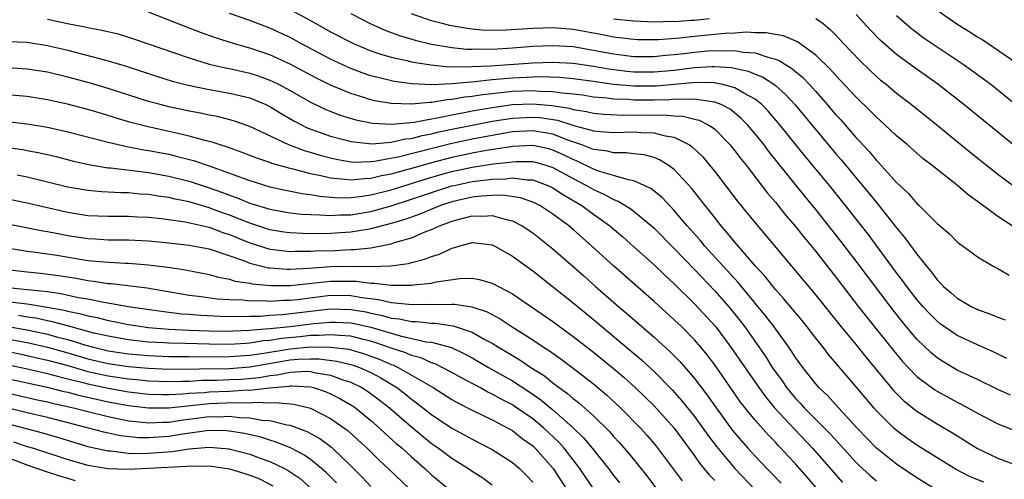
# Model space of a CAD drawing. Units: inches. Extents: x 2640000 to 2643000, y 1476000 to 1479000.
# Drawn here: x 2640434 to 2640532, y 1476172 to 1476217 of the extents above; entities that cross this region are included whole.
import ezdxf

# ---------------------------------------------------------------- set-up
doc = ezdxf.new("R2010")
doc.units = ezdxf.units.IN
doc.header["$MEASUREMENT"] = 0
doc.layers.add('LD26401476_2ft', color=192, linetype='Continuous')

msp = doc.modelspace()

# ---------------------------------------------------------------- linework, layer by layer
at = {"layer": 'LD26401476_2ft'}
for points, elevation in [([(2640532.247, 1476180.247), (2640531, 1476180.827), (2640529, 1476181.807), (2640527, 1476182.74), (2640525.576, 1476183.576), (2640525, 1476183.948), (2640524.426, 1476184.426), (2640523, 1476185.805), (2640521.991, 1476187), (2640521.543, 1476187.543), (2640520.665, 1476188.665), (2640517, 1476193.512), (2640515.48, 1476195.48), (2640513, 1476198.607), (2640511.924, 1476199.924), (2640508.361, 1476204.361), (2640507.881, 1476205), (2640507, 1476206.093), (2640506.24, 1476207), (2640505.632, 1476207.632), (2640504.53, 1476208.53), (2640503.651, 1476209), (2640503, 1476209.248), (2640502.746, 1476209.254), (2640501, 1476209.54), (2640500.512, 1476209.488), (2640499, 1476209.515), (2640498.529, 1476209.472), (2640497, 1476209.437), (2640495, 1476209.437), (2640494.517, 1476209.483), (2640493, 1476209.539), (2640492.375, 1476209.624), (2640491, 1476209.743), (2640489.91, 1476209.91), (2640489, 1476210.024), (2640487.881, 1476210.119), (2640487, 1476210.263), (2640485.704, 1476210.296), (2640485, 1476210.356), (2640483, 1476210.274), (2640481.828, 1476210.172), (2640481, 1476210.06), (2640480.038, 1476209.962), (2640479, 1476209.785), (2640478.278, 1476209.722), (2640477, 1476209.482), (2640476.535, 1476209.464), (2640475, 1476209.193), (2640474.8, 1476209.2), (2640473, 1476209.024), (2640471, 1476209.1), (2640469.376, 1476209.376), (2640469, 1476209.467), (2640468.305, 1476209.695), (2640467, 1476210.085), (2640465, 1476210.9), (2640463.594, 1476211.594), (2640460.989, 1476212.989), (2640459, 1476213.903), (2640457, 1476214.574), (2640455.497, 1476215), (2640453.611, 1476215.611), (2640452.138, 1476216.138), (2640450.686, 1476216.686), (2640447, 1476218.137)], 8418), ([(2640461, 1476218.399), (2640463, 1476217.315), (2640465, 1476216.194), (2640467, 1476215.155), (2640467.338, 1476215), (2640469, 1476214.313), (2640469.97, 1476213.97), (2640471, 1476213.678), (2640472.691, 1476213.309), (2640473, 1476213.227), (2640474.914, 1476212.914), (2640476.743, 1476212.743), (2640477, 1476212.754), (2640478.726, 1476212.727), (2640479, 1476212.752), (2640480.834, 1476212.834), (2640485, 1476213.137), (2640487, 1476213.197), (2640489, 1476213.086), (2640491, 1476212.796), (2640492.522, 1476212.522), (2640494.302, 1476212.302), (2640495, 1476212.233), (2640497, 1476212.224), (2640499, 1476212.414), (2640501, 1476212.654), (2640502.754, 1476212.754), (2640503, 1476212.749), (2640504.646, 1476212.645), (2640506.302, 1476212.302), (2640507, 1476212.004), (2640507.731, 1476211.731), (2640508.859, 1476211), (2640509, 1476210.89), (2640510.003, 1476210.002), (2640510.955, 1476208.955), (2640515, 1476204.13), (2640515.523, 1476203.523), (2640518.247, 1476200.247), (2640519, 1476199.314), (2640519.15, 1476199.15), (2640521, 1476196.809), (2640521.826, 1476195.827), (2640523, 1476194.191), (2640523.939, 1476193), (2640524.433, 1476192.433), (2640525, 1476191.646), (2640525.338, 1476191.338), (2640525.636, 1476191), (2640526.38, 1476190.38), (2640527, 1476189.835), (2640528.445, 1476189), (2640529, 1476188.728), (2640530.281, 1476188.281), (2640531, 1476187.974), (2640531.72, 1476187.72)], 8414), ([(2640533, 1476212.999), (2640529.418, 1476215.418), (2640529, 1476215.658), (2640528.189, 1476216.188), (2640526.958, 1476216.958), (2640525, 1476218.284)], 8402), ([(2640437, 1476217.428), (2640438.986, 1476217.014), (2640440.692, 1476216.692), (2640441, 1476216.613), (2640442.37, 1476216.37), (2640443.976, 1476215.976), (2640445, 1476215.675), (2640445.506, 1476215.506), (2640451, 1476213.61), (2640452.998, 1476213), (2640454.617, 1476212.617), (2640455, 1476212.551), (2640457, 1476212.097), (2640457.836, 1476211.836), (2640459, 1476211.417), (2640459.29, 1476211.29), (2640459.854, 1476211), (2640461, 1476210.374), (2640463, 1476209.23), (2640464.517, 1476208.517), (2640465.961, 1476207.961), (2640467.492, 1476207.492), (2640469.157, 1476207.157), (2640471.055, 1476207.056), (2640473.263, 1476207.263), (2640475, 1476207.596), (2640475.707, 1476207.707), (2640477, 1476207.995), (2640478.206, 1476208.206), (2640479, 1476208.369), (2640481, 1476208.711), (2640483, 1476208.986), (2640485, 1476209.072), (2640486.906, 1476208.907), (2640488.625, 1476208.624), (2640489, 1476208.508), (2640490.306, 1476208.306), (2640491, 1476208.138), (2640492.04, 1476208.04), (2640493.948, 1476207.949), (2640495, 1476207.973), (2640497, 1476207.96), (2640497.985, 1476207.985), (2640499, 1476207.873), (2640499.855, 1476207.854), (2640501, 1476207.555), (2640501.456, 1476207.456), (2640502.366, 1476207), (2640502.765, 1476206.766), (2640503, 1476206.556), (2640504.534, 1476205), (2640504.745, 1476204.745), (2640505, 1476204.429), (2640505.608, 1476203.608), (2640506.102, 1476203), (2640508.236, 1476200.236), (2640509, 1476199.34), (2640510.039, 1476198.039), (2640511, 1476196.93), (2640511.846, 1476195.846), (2640513, 1476194.46), (2640515, 1476191.908), (2640517.229, 1476189), (2640520.675, 1476184.675), (2640521.586, 1476183.586), (2640522.132, 1476183), (2640523, 1476182.108), (2640524.775, 1476180.775), (2640525, 1476180.638), (2640527, 1476179.552), (2640527.372, 1476179.372), (2640529, 1476178.457), (2640531, 1476177.41), (2640535, 1476175.835)], 8420), ([(2640531.895, 1476183.895), (2640530.555, 1476184.555), (2640529, 1476185.226), (2640527, 1476186.153), (2640525.32, 1476187.32), (2640525, 1476187.571), (2640524.285, 1476188.285), (2640523.627, 1476189), (2640523, 1476189.713), (2640522.006, 1476191), (2640521.592, 1476191.592), (2640521, 1476192.342), (2640518.168, 1476196.167), (2640517.29, 1476197.29), (2640515.947, 1476199), (2640514.342, 1476201), (2640511.932, 1476203.932), (2640509.443, 1476207), (2640508.316, 1476208.316), (2640507.656, 1476209), (2640507, 1476209.531), (2640505.878, 1476210.122), (2640505, 1476210.653), (2640503.688, 1476211), (2640503.122, 1476211.122), (2640503, 1476211.13), (2640501.169, 1476211.168), (2640497.201, 1476210.799), (2640495, 1476210.801), (2640493, 1476210.988), (2640491, 1476211.276), (2640489, 1476211.538), (2640487.656, 1476211.656), (2640485.723, 1476211.723), (2640485, 1476211.705), (2640483, 1476211.605), (2640481, 1476211.428), (2640479.237, 1476211.237), (2640477.046, 1476211.046), (2640475, 1476210.963), (2640473.044, 1476211.043), (2640471.285, 1476211.285), (2640469.662, 1476211.662), (2640469, 1476211.852), (2640468.139, 1476212.139), (2640467, 1476212.569), (2640466.695, 1476212.695), (2640465, 1476213.481), (2640462.129, 1476215), (2640461, 1476215.626), (2640459, 1476216.558), (2640457, 1476217.301), (2640455, 1476217.995)], 8416), ([(2640467, 1476217.996), (2640468.911, 1476217), (2640470.362, 1476216.362), (2640471.824, 1476215.824), (2640473.375, 1476215.375), (2640475, 1476214.98), (2640477, 1476214.631), (2640478.474, 1476214.474), (2640479, 1476214.466), (2640479.508, 1476214.492), (2640481, 1476214.478), (2640483, 1476214.603), (2640485, 1476214.765), (2640487, 1476214.852), (2640489, 1476214.727), (2640491, 1476214.384), (2640493, 1476214), (2640495, 1476213.757), (2640497, 1476213.746), (2640498.132, 1476213.869), (2640499, 1476213.931), (2640499.942, 1476214.058), (2640501, 1476214.177), (2640502.3, 1476214.299), (2640503, 1476214.342), (2640503.701, 1476214.299), (2640505, 1476214.345), (2640505.812, 1476214.187), (2640507, 1476214.11), (2640508.362, 1476213.639), (2640509, 1476213.501), (2640509.368, 1476213.368), (2640509.926, 1476213), (2640510.604, 1476212.604), (2640511, 1476212.258), (2640511.698, 1476211.698), (2640512.359, 1476211), (2640513, 1476210.29), (2640514.139, 1476209), (2640515, 1476207.989), (2640515.476, 1476207.476), (2640517, 1476205.709), (2640517.353, 1476205.353), (2640517.66, 1476205), (2640518.31, 1476204.31), (2640519, 1476203.463), (2640519.238, 1476203.239), (2640521, 1476201.285), (2640522.183, 1476200.183), (2640523, 1476199.198), (2640523.222, 1476199), (2640525, 1476197.229), (2640526.218, 1476196.218), (2640527, 1476195.42), (2640527.23, 1476195.23), (2640527.578, 1476195), (2640529, 1476193.925), (2640530.558, 1476193), (2640531, 1476192.769), (2640532.126, 1476192.125)], 8412), ([(2640532.442, 1476197), (2640531, 1476197.916), (2640529.231, 1476199.231), (2640529, 1476199.424), (2640528.065, 1476200.065), (2640527.013, 1476201), (2640525, 1476202.576), (2640524.489, 1476203), (2640523.64, 1476203.64), (2640522.081, 1476205), (2640521, 1476205.902), (2640519.836, 1476207), (2640519, 1476207.733), (2640518.383, 1476208.383), (2640517, 1476209.711), (2640515.422, 1476211.421), (2640515, 1476211.854), (2640514.465, 1476212.465), (2640513, 1476213.88), (2640511.192, 1476215.192), (2640509.8, 1476215.801), (2640509, 1476215.911), (2640508.1, 1476216.1), (2640507, 1476216.096), (2640506.149, 1476216.149), (2640505, 1476216.066), (2640504.033, 1476216.033), (2640501, 1476215.734), (2640499.567, 1476215.567), (2640497.404, 1476215.404), (2640495.408, 1476215.408), (2640495, 1476215.42), (2640493.598, 1476215.598), (2640493, 1476215.655), (2640491.893, 1476215.893), (2640489, 1476216.43), (2640487, 1476216.598), (2640485, 1476216.528), (2640484.481, 1476216.481), (2640482.338, 1476216.338), (2640480.33, 1476216.331), (2640479, 1476216.447), (2640478.504, 1476216.504), (2640476.808, 1476216.808), (2640476.028, 1476217), (2640475, 1476217.284), (2640473, 1476217.968)], 8410), ([(2640493, 1476217.473), (2640495, 1476217.263), (2640497, 1476217.19), (2640498.77, 1476217.229), (2640499, 1476217.218), (2640500.656, 1476217.344), (2640501, 1476217.34), (2640502.501, 1476217.499)], 8408), ([(2640513, 1476217.517), (2640513.717, 1476217), (2640514.435, 1476216.435), (2640515, 1476215.861), (2640515.792, 1476215), (2640517.352, 1476213.352), (2640518.367, 1476212.367), (2640519, 1476211.775), (2640519.419, 1476211.419), (2640519.953, 1476211), (2640521, 1476210.133), (2640522.481, 1476209), (2640524.975, 1476207), (2640528.289, 1476204.289), (2640531, 1476202.11), (2640532.78, 1476200.78)], 8408), ([(2640533, 1476204.661), (2640531, 1476206.26), (2640527.649, 1476209), (2640525.085, 1476211), (2640522.693, 1476212.693), (2640521, 1476213.943), (2640519.37, 1476215.37), (2640518.381, 1476216.381), (2640517, 1476217.902)], 8406), ([(2640521, 1476217.791), (2640522.492, 1476216.492), (2640523, 1476216.107), (2640523.639, 1476215.639), (2640527.58, 1476213), (2640528.41, 1476212.41), (2640530.308, 1476211), (2640533, 1476208.845)], 8404), ([(2640433, 1476215.231), (2640435, 1476215.151), (2640437, 1476214.84), (2640439, 1476214.364), (2640443, 1476213.325), (2640444.789, 1476212.789), (2640447.793, 1476211.793), (2640449.317, 1476211.317), (2640450.911, 1476210.912), (2640453, 1476210.487), (2640455, 1476210.13), (2640457, 1476209.651), (2640458.582, 1476209), (2640459, 1476208.799), (2640460.103, 1476208.102), (2640461.371, 1476207.371), (2640462.702, 1476206.703), (2640465, 1476205.863), (2640466.538, 1476205.462), (2640467, 1476205.328), (2640469.118, 1476205.119), (2640471, 1476205.278), (2640472.407, 1476205.593), (2640473, 1476205.643), (2640474.068, 1476205.932), (2640475, 1476206.097), (2640475.718, 1476206.282), (2640477, 1476206.557), (2640479, 1476206.967), (2640481, 1476207.341), (2640483, 1476207.66), (2640485, 1476207.765), (2640485.704, 1476207.704), (2640487.439, 1476207.439), (2640489.074, 1476206.926), (2640491, 1476206.411), (2640491.665, 1476206.335), (2640493, 1476206.246), (2640495, 1476206.296), (2640495.765, 1476206.235), (2640497, 1476206.212), (2640498.104, 1476205.896), (2640499, 1476205.755), (2640500.496, 1476205), (2640500.794, 1476204.794), (2640501.813, 1476203.812), (2640502.499, 1476203), (2640503, 1476202.372), (2640505.336, 1476199.336), (2640507, 1476197.293), (2640510.604, 1476193), (2640510.793, 1476192.792), (2640513, 1476190.14), (2640515.521, 1476187), (2640517, 1476185.231), (2640517.993, 1476183.993), (2640520.704, 1476180.704), (2640521.699, 1476179.699), (2640523, 1476178.668), (2640525, 1476177.418), (2640526.516, 1476176.516), (2640529, 1476174.979), (2640531, 1476174.024), (2640533.196, 1476173.196)], 8422), ([(2640529.635, 1476171.635), (2640528.222, 1476172.222), (2640526.888, 1476172.888), (2640525, 1476174.039), (2640523, 1476175.319), (2640522.012, 1476176.012), (2640521, 1476176.751), (2640520.716, 1476177), (2640519, 1476178.704), (2640518.737, 1476179), (2640517, 1476181.085), (2640514.267, 1476184.267), (2640513.719, 1476185), (2640513, 1476185.899), (2640512.161, 1476187), (2640511.641, 1476187.641), (2640509.823, 1476189.823), (2640509, 1476190.718), (2640507.985, 1476191.985), (2640507.034, 1476193), (2640505, 1476195.373), (2640504.282, 1476196.282), (2640503.647, 1476197), (2640502.482, 1476198.482), (2640502.058, 1476199), (2640501.607, 1476199.607), (2640500.719, 1476200.719), (2640499, 1476202.571), (2640498.411, 1476203), (2640497.544, 1476203.544), (2640497, 1476203.76), (2640496.024, 1476204.024), (2640495, 1476204.129), (2640494.231, 1476204.23), (2640493, 1476204.209), (2640492.382, 1476204.382), (2640491, 1476204.544), (2640490.694, 1476204.694), (2640489.847, 1476205), (2640488.567, 1476205.434), (2640487, 1476206.052), (2640486.215, 1476206.215), (2640485, 1476206.403), (2640483, 1476206.284), (2640481, 1476205.94), (2640479, 1476205.572), (2640476.873, 1476205.127), (2640471.832, 1476203.832), (2640469.358, 1476203.358), (2640469, 1476203.328), (2640467.279, 1476203.279), (2640467, 1476203.302), (2640465.552, 1476203.552), (2640465, 1476203.679), (2640463.963, 1476203.963), (2640463, 1476204.261), (2640462.421, 1476204.421), (2640460.86, 1476205), (2640457, 1476206.829), (2640455.386, 1476207.386), (2640453.8, 1476207.8), (2640453, 1476207.949), (2640452.146, 1476208.146), (2640451, 1476208.354), (2640449, 1476208.78), (2640448.133, 1476209), (2640447, 1476209.311), (2640443, 1476210.598), (2640441.136, 1476211.135), (2640439, 1476211.708), (2640437, 1476212.186), (2640435, 1476212.512), (2640433, 1476212.628)], 8424), ([(2640525, 1476170.832), (2640523, 1476172.076), (2640521, 1476173.439), (2640519.022, 1476175), (2640517.1, 1476177), (2640515.251, 1476179), (2640514.183, 1476180.183), (2640513.317, 1476181), (2640513, 1476181.362), (2640511.709, 1476183), (2640511, 1476183.982), (2640510.612, 1476184.612), (2640510.335, 1476185), (2640508.875, 1476187), (2640508.07, 1476188.07), (2640507.316, 1476189), (2640505.35, 1476191.35), (2640503.838, 1476193), (2640502.036, 1476195), (2640501.569, 1476195.568), (2640500.286, 1476197), (2640499, 1476198.524), (2640497.792, 1476199.792), (2640496.689, 1476200.689), (2640496.033, 1476201), (2640495, 1476201.457), (2640494.465, 1476201.535), (2640493, 1476201.984), (2640491.621, 1476202.379), (2640491, 1476202.613), (2640489.402, 1476203.402), (2640489, 1476203.547), (2640488.034, 1476204.034), (2640487, 1476204.491), (2640486.603, 1476204.603), (2640485, 1476204.96), (2640483, 1476204.851), (2640482.83, 1476204.831), (2640480.437, 1476204.437), (2640479, 1476204.181), (2640477, 1476203.767), (2640475, 1476203.248), (2640473, 1476202.671), (2640471.676, 1476202.324), (2640471, 1476202.116), (2640470.055, 1476201.945), (2640469, 1476201.673), (2640468.344, 1476201.657), (2640467, 1476201.502), (2640466.407, 1476201.593), (2640465, 1476201.713), (2640464.048, 1476201.952), (2640463, 1476202.155), (2640461.43, 1476202.571), (2640461, 1476202.658), (2640459.175, 1476203.175), (2640459, 1476203.249), (2640457.698, 1476203.698), (2640456.269, 1476204.269), (2640454.791, 1476204.791), (2640454.076, 1476205), (2640453.276, 1476205.276), (2640452.557, 1476205.443), (2640451, 1476205.882), (2640449.877, 1476206.123), (2640449, 1476206.337), (2640446.81, 1476206.81), (2640445.23, 1476207.23), (2640443.687, 1476207.687), (2640443, 1476207.909), (2640441, 1476208.492), (2640438.975, 1476209.025), (2640437, 1476209.469), (2640435, 1476209.788), (2640433, 1476209.952)], 8426), ([(2640433, 1476207.309), (2640435, 1476207.104), (2640437, 1476206.774), (2640439, 1476206.312), (2640443, 1476205.261), (2640444.835, 1476204.835), (2640446.517, 1476204.518), (2640447, 1476204.454), (2640449, 1476204.074), (2640449.873, 1476203.874), (2640451.457, 1476203.457), (2640453, 1476202.935), (2640455, 1476202.226), (2640456.246, 1476201.753), (2640457, 1476201.486), (2640459, 1476200.869), (2640460.529, 1476200.529), (2640462.196, 1476200.196), (2640463, 1476200.106), (2640463.927, 1476199.927), (2640465.781, 1476199.781), (2640467, 1476199.793), (2640467.891, 1476199.891), (2640469, 1476200.059), (2640471, 1476200.573), (2640474.369, 1476201.631), (2640475.921, 1476202.079), (2640477, 1476202.367), (2640479, 1476202.79), (2640481.122, 1476203.122), (2640483, 1476203.347), (2640483.367, 1476203.368), (2640485, 1476203.351), (2640485.287, 1476203.287), (2640486.303, 1476203), (2640487, 1476202.771), (2640489, 1476201.676), (2640490.316, 1476201), (2640491, 1476200.587), (2640492.109, 1476200.109), (2640493, 1476199.604), (2640493.452, 1476199.452), (2640494.69, 1476198.69), (2640496.734, 1476197), (2640497, 1476196.759), (2640499, 1476194.75), (2640501, 1476192.677), (2640503, 1476190.56), (2640504.391, 1476189), (2640505.561, 1476187.561), (2640505.976, 1476187), (2640508.044, 1476184.044), (2640508.692, 1476183), (2640509, 1476182.55), (2640509.661, 1476181.661), (2640510.107, 1476181), (2640511, 1476179.927), (2640511.459, 1476179.459), (2640511.857, 1476179), (2640513, 1476177.835), (2640514.423, 1476176.422), (2640517, 1476173.587), (2640517.295, 1476173.294), (2640518.337, 1476172.337), (2640519, 1476171.792)], 8428), ([(2640432.772, 1476204.772), (2640434.546, 1476204.546), (2640435, 1476204.468), (2640436.237, 1476204.237), (2640437.851, 1476203.852), (2640439.44, 1476203.44), (2640441.066, 1476203.066), (2640441.449, 1476203), (2640443, 1476202.743), (2640443.273, 1476202.727), (2640447, 1476202.267), (2640449, 1476201.928), (2640451, 1476201.428), (2640453, 1476200.766), (2640454.304, 1476200.304), (2640455, 1476200.028), (2640455.769, 1476199.769), (2640457, 1476199.252), (2640459, 1476198.638), (2640461, 1476198.286), (2640462.156, 1476198.156), (2640463, 1476198.11), (2640463.897, 1476198.103), (2640465, 1476198.02), (2640465.92, 1476198.08), (2640467, 1476198.091), (2640469, 1476198.419), (2640471.012, 1476198.988), (2640473, 1476199.623), (2640475, 1476200.307), (2640477, 1476200.944), (2640477.238, 1476201), (2640479, 1476201.374), (2640480.458, 1476201.542), (2640481, 1476201.63), (2640482.347, 1476201.653), (2640483, 1476201.738), (2640484.448, 1476201.552), (2640485, 1476201.546), (2640486.51, 1476201), (2640487, 1476200.768), (2640488.057, 1476200.057), (2640489.851, 1476199), (2640491, 1476198.143), (2640492.614, 1476197), (2640493.902, 1476195.902), (2640495, 1476194.937), (2640497, 1476193.14), (2640498.086, 1476192.086), (2640499, 1476191.265), (2640501, 1476189.295), (2640503.111, 1476187), (2640504.613, 1476185), (2640507.354, 1476181), (2640508.046, 1476180.045), (2640508.93, 1476179), (2640510.88, 1476176.879), (2640512.666, 1476175), (2640515.628, 1476171.628)], 8430), ([(2640514.927, 1476168.927), (2640512.151, 1476172.151), (2640511, 1476173.458), (2640510.245, 1476174.245), (2640509.557, 1476175), (2640509.278, 1476175.278), (2640509, 1476175.597), (2640508.308, 1476176.308), (2640507, 1476177.792), (2640505.563, 1476179.563), (2640503, 1476183.247), (2640502.244, 1476184.244), (2640501.626, 1476185), (2640501, 1476185.731), (2640499.738, 1476187), (2640499, 1476187.717), (2640497, 1476189.517), (2640493, 1476193.036), (2640490.857, 1476195), (2640489, 1476196.642), (2640488.576, 1476197), (2640487, 1476198.156), (2640486.493, 1476198.493), (2640485.703, 1476199), (2640485.239, 1476199.238), (2640485, 1476199.347), (2640483.776, 1476199.776), (2640482.033, 1476200.033), (2640481, 1476200.013), (2640479.948, 1476199.948), (2640479, 1476199.826), (2640477, 1476199.365), (2640475.869, 1476199), (2640473.831, 1476198.169), (2640472.359, 1476197.641), (2640471, 1476197.224), (2640469, 1476196.689), (2640468.649, 1476196.649), (2640467, 1476196.368), (2640465, 1476196.248), (2640464.223, 1476196.223), (2640462.235, 1476196.235), (2640461, 1476196.3), (2640460.383, 1476196.382), (2640459, 1476196.602), (2640457, 1476197.259), (2640455, 1476198.06), (2640454.3, 1476198.299), (2640453, 1476198.776), (2640451, 1476199.372), (2640449.644, 1476199.644), (2640449, 1476199.806), (2640447.943, 1476199.942), (2640447, 1476200.098), (2640446.148, 1476200.148), (2640445, 1476200.256), (2640444.261, 1476200.261), (2640442.36, 1476200.36), (2640441, 1476200.482), (2640439, 1476200.829), (2640435, 1476201.83), (2640433.999, 1476202.001)], 8432), ([(2640431.906, 1476199.906), (2640435, 1476199.276), (2640436.121, 1476199), (2640439, 1476198.341), (2640441, 1476198.033), (2640443, 1476197.947), (2640445, 1476197.951), (2640445.895, 1476197.895), (2640447, 1476197.852), (2640448.275, 1476197.725), (2640450.604, 1476197.396), (2640453, 1476196.853), (2640454.342, 1476196.342), (2640455, 1476196.146), (2640455.804, 1476195.804), (2640457, 1476195.331), (2640459, 1476194.688), (2640459.334, 1476194.666), (2640461, 1476194.458), (2640461.511, 1476194.489), (2640463, 1476194.483), (2640463.482, 1476194.518), (2640465.43, 1476194.569), (2640467, 1476194.653), (2640467.352, 1476194.648), (2640469, 1476194.836), (2640469.158, 1476194.842), (2640471, 1476195.218), (2640471.338, 1476195.338), (2640473, 1476195.811), (2640474.425, 1476196.425), (2640475, 1476196.636), (2640475.78, 1476197), (2640476.678, 1476197.322), (2640477, 1476197.454), (2640477.637, 1476197.637), (2640479, 1476197.976), (2640480.048, 1476197.952), (2640481, 1476198.032), (2640482.385, 1476197.615), (2640483, 1476197.498), (2640483.971, 1476197), (2640485, 1476196.297), (2640487, 1476194.735), (2640489, 1476192.981), (2640490.04, 1476192.04), (2640491.224, 1476191), (2640493.514, 1476189), (2640494.319, 1476188.319), (2640497, 1476185.989), (2640498.573, 1476184.573), (2640499.567, 1476183.567), (2640501, 1476181.897), (2640502.257, 1476180.257), (2640503.13, 1476179), (2640504.776, 1476176.775), (2640505, 1476176.492), (2640506.285, 1476175), (2640507, 1476174.21), (2640508.152, 1476173), (2640508.58, 1476172.58), (2640509.56, 1476171.56)], 8434), ([(2640432.744, 1476197.256), (2640436.522, 1476196.522), (2640437, 1476196.449), (2640438.196, 1476196.196), (2640439, 1476196.052), (2640441, 1476195.735), (2640441.705, 1476195.705), (2640443, 1476195.615), (2640445, 1476195.607), (2640447, 1476195.521), (2640449, 1476195.33), (2640449.286, 1476195.286), (2640451, 1476195.098), (2640451.556, 1476195), (2640453, 1476194.715), (2640453.401, 1476194.599), (2640456.472, 1476193.528), (2640457, 1476193.306), (2640458.847, 1476192.848), (2640459, 1476192.834), (2640460.722, 1476192.723), (2640461, 1476192.726), (2640462.826, 1476192.826), (2640465, 1476192.981), (2640467, 1476193.014), (2640469, 1476192.984), (2640470.954, 1476193.046), (2640472.71, 1476193.291), (2640473, 1476193.382), (2640474.309, 1476193.691), (2640475, 1476193.983), (2640475.789, 1476194.211), (2640477, 1476194.806), (2640477.165, 1476194.835), (2640477.685, 1476195), (2640479, 1476195.341), (2640479.33, 1476195.33), (2640481, 1476195.117), (2640481.24, 1476195), (2640483, 1476194.002), (2640485, 1476192.537), (2640489, 1476189.38), (2640491, 1476187.739), (2640495.751, 1476183.751), (2640497, 1476182.601), (2640498.787, 1476180.787), (2640499.729, 1476179.729), (2640501, 1476178.127), (2640501.824, 1476177), (2640502.306, 1476176.306), (2640503.169, 1476175.169), (2640504.997, 1476172.997), (2640507, 1476170.904)], 8436), ([(2640433, 1476194.822), (2640435, 1476194.498), (2640435.57, 1476194.43), (2640437.912, 1476194.088), (2640441, 1476193.587), (2640442.575, 1476193.425), (2640444.693, 1476193.307), (2640445, 1476193.304), (2640447, 1476193.15), (2640448.902, 1476192.902), (2640450.64, 1476192.64), (2640453, 1476192.186), (2640453.912, 1476191.913), (2640455, 1476191.726), (2640455.536, 1476191.536), (2640457, 1476191.316), (2640457.255, 1476191.254), (2640459.088, 1476191.088), (2640461, 1476191.113), (2640465, 1476191.532), (2640465.541, 1476191.541), (2640467.52, 1476191.52), (2640469, 1476191.319), (2640469.329, 1476191.329), (2640471, 1476191.117), (2640471.133, 1476191.133), (2640473, 1476191.126), (2640473.159, 1476191.16), (2640475, 1476191.346), (2640475.461, 1476191.461), (2640477.786, 1476191.786), (2640479, 1476191.815), (2640479.7, 1476191.7), (2640481, 1476191.343), (2640483, 1476190.271), (2640487, 1476187.536), (2640489, 1476186.064), (2640491, 1476184.492), (2640493, 1476182.877), (2640494.018, 1476182.018), (2640495.145, 1476181), (2640497, 1476179.185), (2640498.987, 1476176.987), (2640501, 1476174.245), (2640501.512, 1476173.512), (2640502.415, 1476172.415), (2640503, 1476171.798)], 8438), ([(2640433, 1476192.694), (2640435, 1476192.44), (2640436.311, 1476192.311), (2640438.088, 1476192.088), (2640439.821, 1476191.821), (2640441, 1476191.594), (2640441.542, 1476191.542), (2640443, 1476191.306), (2640443.291, 1476191.291), (2640446.853, 1476190.853), (2640451, 1476190.159), (2640451.951, 1476190.049), (2640453.775, 1476189.775), (2640455, 1476189.705), (2640456.325, 1476189.675), (2640457, 1476189.589), (2640458.399, 1476189.601), (2640459, 1476189.552), (2640460.354, 1476189.646), (2640461, 1476189.653), (2640461.73, 1476189.73), (2640463.973, 1476190.027), (2640465, 1476190.134), (2640467, 1476190.108), (2640468.09, 1476189.911), (2640469.729, 1476189.729), (2640471, 1476189.435), (2640472.749, 1476189.251), (2640474.771, 1476189.229), (2640475, 1476189.248), (2640476.781, 1476189.22), (2640477, 1476189.243), (2640477.247, 1476189.247), (2640478.978, 1476188.978), (2640480.489, 1476188.489), (2640481.79, 1476187.79), (2640482.977, 1476187), (2640485, 1476185.729), (2640486.079, 1476185), (2640486.647, 1476184.647), (2640487.816, 1476183.816), (2640489, 1476182.913), (2640491, 1476181.371), (2640492.296, 1476180.296), (2640493.689, 1476179), (2640495.666, 1476177), (2640496.303, 1476176.303), (2640497.225, 1476175.225), (2640499.783, 1476171.783)], 8440), ([(2640433.099, 1476190.901), (2640435, 1476190.716), (2640435.337, 1476190.664), (2640437, 1476190.5), (2640438.324, 1476190.324), (2640440.073, 1476189.927), (2640441, 1476189.765), (2640442.558, 1476189.442), (2640445.222, 1476189), (2640448.512, 1476188.512), (2640450.3, 1476188.3), (2640451, 1476188.256), (2640452.156, 1476188.156), (2640454.065, 1476188.065), (2640456.031, 1476188.031), (2640457, 1476188.064), (2640458.072, 1476188.072), (2640459, 1476188.15), (2640460.224, 1476188.224), (2640465, 1476188.777), (2640467, 1476188.738), (2640468.48, 1476188.48), (2640469, 1476188.36), (2640470.14, 1476188.14), (2640471, 1476187.877), (2640471.8, 1476187.8), (2640473, 1476187.538), (2640473.532, 1476187.532), (2640475, 1476187.365), (2640475.36, 1476187.36), (2640477.113, 1476187.112), (2640479, 1476186.483), (2640480.195, 1476185.805), (2640481, 1476185.381), (2640481.605, 1476185), (2640483.735, 1476183.735), (2640484.813, 1476183), (2640486.155, 1476182.155), (2640487, 1476181.474), (2640487.622, 1476181), (2640488.426, 1476180.426), (2640489, 1476179.913), (2640489.522, 1476179.522), (2640491, 1476178.195), (2640492.613, 1476176.613), (2640493, 1476176.155), (2640493.562, 1476175.562), (2640494.498, 1476174.498), (2640496.273, 1476172.273), (2640497.235, 1476171)], 8442), ([(2640429.889, 1476189.889), (2640435, 1476189.275), (2640436.972, 1476188.972), (2640438.664, 1476188.664), (2640439, 1476188.571), (2640440.304, 1476188.303), (2640441, 1476188.095), (2640441.923, 1476187.923), (2640443, 1476187.632), (2640443.549, 1476187.549), (2640445, 1476187.241), (2640447, 1476186.947), (2640449, 1476186.789), (2640451, 1476186.694), (2640453, 1476186.62), (2640455, 1476186.591), (2640455.384, 1476186.617), (2640457, 1476186.667), (2640457.285, 1476186.714), (2640459, 1476186.842), (2640461, 1476187.057), (2640463.34, 1476187.34), (2640465, 1476187.486), (2640465.478, 1476187.478), (2640467, 1476187.411), (2640467.35, 1476187.35), (2640469, 1476186.971), (2640471.885, 1476186.115), (2640474.457, 1476185.543), (2640475, 1476185.48), (2640476.954, 1476184.955), (2640478.324, 1476184.324), (2640479, 1476183.954), (2640480.636, 1476183), (2640483, 1476181.66), (2640484.621, 1476180.621), (2640485.807, 1476179.807), (2640487, 1476178.793), (2640489, 1476177.025), (2640490.034, 1476176.034), (2640490.89, 1476175), (2640492.488, 1476173), (2640493, 1476172.314), (2640493.592, 1476171.591)], 8444), ([(2640491.011, 1476171), (2640489.664, 1476173), (2640488.122, 1476175), (2640487.59, 1476175.589), (2640486.096, 1476177), (2640485, 1476177.918), (2640483.18, 1476179.18), (2640483, 1476179.294), (2640481.867, 1476179.867), (2640481, 1476180.367), (2640480.562, 1476180.562), (2640479.766, 1476181), (2640477.956, 1476181.956), (2640477, 1476182.493), (2640476.044, 1476183), (2640475.343, 1476183.343), (2640475, 1476183.444), (2640473.934, 1476183.934), (2640473, 1476184.166), (2640472.432, 1476184.432), (2640471, 1476184.894), (2640470.734, 1476185), (2640469, 1476185.592), (2640468.234, 1476185.766), (2640467, 1476186.089), (2640465.861, 1476186.139), (2640465, 1476186.237), (2640463.859, 1476186.142), (2640463, 1476186.147), (2640461.966, 1476186.034), (2640460.135, 1476185.865), (2640459, 1476185.668), (2640458.378, 1476185.622), (2640457, 1476185.39), (2640456.621, 1476185.378), (2640455, 1476185.27), (2640453, 1476185.297), (2640450.633, 1476185.367), (2640449, 1476185.389), (2640448.577, 1476185.423), (2640447, 1476185.491), (2640445, 1476185.712), (2640443, 1476186.073), (2640441.599, 1476186.4), (2640439.346, 1476187), (2640437.509, 1476187.509), (2640437, 1476187.601), (2640435.861, 1476187.86), (2640435, 1476187.978), (2640434.121, 1476188.122)], 8446), ([(2640433.036, 1476187.036), (2640435, 1476186.719), (2640437, 1476186.281), (2640437.999, 1476186.001), (2640439, 1476185.75), (2640440.796, 1476185.204), (2640441.562, 1476185), (2640443, 1476184.654), (2640445, 1476184.341), (2640447, 1476184.166), (2640449, 1476184.094), (2640451, 1476184.083), (2640452.06, 1476184.06), (2640455, 1476184.063), (2640457, 1476184.2), (2640458.415, 1476184.415), (2640461, 1476184.849), (2640463, 1476185.024), (2640465, 1476185.013), (2640466.796, 1476184.796), (2640468.355, 1476184.355), (2640469, 1476184.123), (2640469.814, 1476183.814), (2640471, 1476183.285), (2640471.216, 1476183.216), (2640471.677, 1476183), (2640475.137, 1476181), (2640477, 1476179.821), (2640477.523, 1476179.523), (2640479, 1476178.767), (2640481, 1476177.804), (2640482.547, 1476177), (2640483, 1476176.743), (2640483.97, 1476175.971), (2640485, 1476175.23), (2640485.245, 1476175), (2640487.01, 1476173), (2640489.377, 1476169.377)], 8448), ([(2640433, 1476185.839), (2640434.432, 1476185.568), (2640435, 1476185.477), (2640437, 1476184.997), (2640439, 1476184.442), (2640441, 1476183.863), (2640443, 1476183.38), (2640445, 1476183.078), (2640447, 1476182.91), (2640449, 1476182.839), (2640455, 1476182.893), (2640457, 1476183.049), (2640461, 1476183.735), (2640461.805, 1476183.805), (2640463, 1476183.854), (2640463.849, 1476183.849), (2640465.631, 1476183.631), (2640467, 1476183.291), (2640467.226, 1476183.226), (2640467.855, 1476183), (2640469, 1476182.479), (2640469.962, 1476181.961), (2640471.56, 1476181), (2640472.376, 1476180.376), (2640473, 1476179.861), (2640473.504, 1476179.504), (2640475, 1476178.326), (2640477, 1476176.996), (2640478.293, 1476176.294), (2640479, 1476175.89), (2640481, 1476174.891), (2640483, 1476173.603), (2640483.688, 1476173), (2640484.344, 1476172.345), (2640485, 1476171.646)], 8450), ([(2640433, 1476184.604), (2640435, 1476184.192), (2640435.952, 1476183.951), (2640437, 1476183.711), (2640439, 1476183.172), (2640441, 1476182.602), (2640443, 1476182.152), (2640445, 1476181.856), (2640445.792, 1476181.792), (2640447, 1476181.667), (2640449, 1476181.593), (2640450.352, 1476181.647), (2640451, 1476181.649), (2640452.272, 1476181.728), (2640453.739, 1476181.739), (2640455, 1476181.788), (2640456.148, 1476181.852), (2640457.985, 1476182.015), (2640459, 1476182.207), (2640459.732, 1476182.268), (2640461, 1476182.535), (2640462.612, 1476182.612), (2640463, 1476182.59), (2640463.536, 1476182.463), (2640465, 1476182.233), (2640466.223, 1476181.776), (2640467, 1476181.533), (2640468.099, 1476181), (2640468.651, 1476180.651), (2640469.808, 1476179.808), (2640470.838, 1476179), (2640473, 1476177.115), (2640475, 1476175.484), (2640475.692, 1476175), (2640477, 1476174.018), (2640477.64, 1476173.64), (2640478.647, 1476173), (2640479, 1476172.749), (2640480.067, 1476172.067), (2640481, 1476171.387)], 8452), ([(2640433, 1476183.293), (2640435.161, 1476182.839), (2640437, 1476182.394), (2640438.086, 1476182.086), (2640439, 1476181.878), (2640440.494, 1476181.506), (2640441, 1476181.363), (2640443, 1476180.937), (2640445, 1476180.597), (2640447, 1476180.367), (2640448.313, 1476180.314), (2640449, 1476180.313), (2640450.371, 1476180.371), (2640451, 1476180.436), (2640452.533, 1476180.533), (2640453, 1476180.583), (2640455, 1476180.663), (2640456.767, 1476180.767), (2640457, 1476180.762), (2640458.982, 1476180.982), (2640460.861, 1476181.139), (2640461, 1476181.168), (2640461.176, 1476181.176), (2640463, 1476181.072), (2640463.308, 1476181), (2640464.58, 1476180.58), (2640465, 1476180.401), (2640465.929, 1476179.929), (2640467.186, 1476179.187), (2640467.452, 1476179), (2640469, 1476177.739), (2640469.844, 1476177), (2640470.433, 1476176.433), (2640471.486, 1476175.486), (2640472.069, 1476175), (2640473, 1476174.152), (2640474.336, 1476173), (2640475, 1476172.383), (2640476.657, 1476171)], 8454), ([(2640433, 1476181.906), (2640436.95, 1476181.05), (2640438.625, 1476180.625), (2640439, 1476180.543), (2640440.214, 1476180.214), (2640441.845, 1476179.845), (2640443, 1476179.604), (2640445, 1476179.241), (2640447, 1476179.002), (2640449, 1476179.001), (2640453, 1476179.415), (2640455.519, 1476179.519), (2640457, 1476179.487), (2640457.548, 1476179.548), (2640459, 1476179.483), (2640459.537, 1476179.537), (2640461.368, 1476179.368), (2640463, 1476178.973), (2640465, 1476177.961), (2640466.729, 1476176.729), (2640467.779, 1476175.779), (2640468.607, 1476175), (2640469.814, 1476173.814), (2640470.693, 1476173), (2640472.798, 1476171)], 8456), ([(2640432.582, 1476180.582), (2640435.829, 1476179.829), (2640437, 1476179.583), (2640437.464, 1476179.464), (2640439.56, 1476179), (2640441, 1476178.625), (2640443, 1476178.131), (2640445, 1476177.723), (2640446.408, 1476177.592), (2640447, 1476177.515), (2640448.402, 1476177.598), (2640449, 1476177.598), (2640450.205, 1476177.795), (2640453, 1476178.134), (2640453.875, 1476178.126), (2640455, 1476178.174), (2640455.946, 1476178.054), (2640457, 1476178.026), (2640458.206, 1476177.794), (2640459, 1476177.75), (2640460.681, 1476177.319), (2640461, 1476177.282), (2640462.659, 1476176.659), (2640463.951, 1476175.951), (2640465.097, 1476175.098), (2640465.204, 1476175), (2640467, 1476173.278), (2640468.141, 1476172.141), (2640469, 1476171.233)], 8458), ([(2640465.574, 1476171.574), (2640464.584, 1476172.584), (2640464.116, 1476173), (2640463, 1476173.902), (2640462.356, 1476174.356), (2640461.031, 1476175.031), (2640459.617, 1476175.617), (2640459, 1476175.792), (2640458.094, 1476176.094), (2640456.473, 1476176.473), (2640455, 1476176.704), (2640454.728, 1476176.728), (2640453, 1476176.749), (2640452.726, 1476176.726), (2640450.394, 1476176.394), (2640449, 1476176.155), (2640447, 1476176.017), (2640446.036, 1476176.037), (2640444.229, 1476176.229), (2640442.587, 1476176.587), (2640441.069, 1476177), (2640437, 1476178.041), (2640435, 1476178.506), (2640431.409, 1476179.409)], 8460), ([(2640432.387, 1476177.613), (2640436.52, 1476176.52), (2640438.072, 1476176.072), (2640441, 1476175.189), (2640443, 1476174.74), (2640443.267, 1476174.733), (2640445, 1476174.529), (2640446.497, 1476174.497), (2640447.461, 1476174.539), (2640449.316, 1476174.685), (2640451, 1476174.954), (2640453, 1476175.125), (2640454.961, 1476174.961), (2640457, 1476174.423), (2640457.929, 1476174.071), (2640459, 1476173.697), (2640460.459, 1476173), (2640460.815, 1476172.815), (2640461.996, 1476171.996), (2640463.053, 1476171.052)], 8462), ([(2640433.632, 1476175.632), (2640435, 1476175.18), (2640435.623, 1476175), (2640439, 1476173.906), (2640441, 1476173.321), (2640442.99, 1476172.99), (2640444.939, 1476172.939), (2640447, 1476173.018), (2640450.785, 1476173.215), (2640451, 1476173.25), (2640452.762, 1476173.238), (2640453, 1476173.261), (2640453.239, 1476173.239), (2640455, 1476172.968), (2640456.518, 1476172.518), (2640457, 1476172.352), (2640457.966, 1476171.966), (2640459.29, 1476171.29)], 8464), ([(2640439.783, 1476171.783), (2640439, 1476172.005), (2640438.234, 1476172.234), (2640437, 1476172.641), (2640435, 1476173.326), (2640433, 1476174.078)], 8466)]:
    msp.add_lwpolyline(points, dxfattribs=dict(at, elevation=elevation))

doc.saveas('drawing.dxf')
